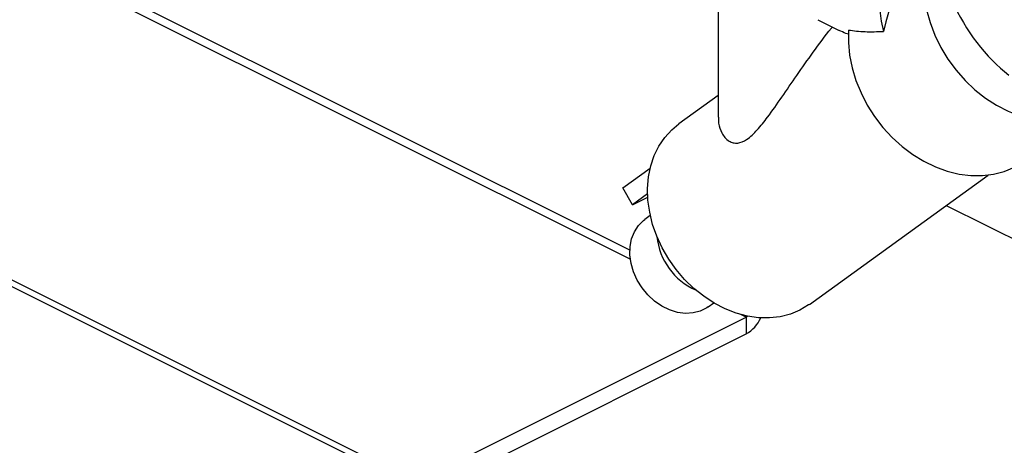
# Model space of a CAD drawing. Extents: x 19.1 to 29.8, y 0.6 to 8.7.
# Drawn here: x 21.7 to 21.9, y 4.5 to 4.6 of the extents above; entities that cross this region are included whole.
import ezdxf

# ---------------------------------------------------------------- set-up
doc = ezdxf.new("R2010")
doc.units = 0
doc.header["$MEASUREMENT"] = 0
doc.layers.get('0').update_dxf_attribs({"linetype": 'CONTINUOUS'})

msp = doc.modelspace()

# ---------------------------------------------------------------- linework, layer by layer
at = {"color": 7, "linetype": 'CONTINUOUS'}
for p, q in [((21.81088489282016, 4.540629124782566), (21.58554210603732, 4.653300518173985)), ((21.81076963754029, 4.542753183388538), (21.58760853700336, 4.654333733657005)), ((21.83120185725328, 4.607563610413864), (21.83120185725328, 4.573539591942944)), ((21.88801301218351, 4.425700117504984), (21.54812922886821, 4.595642009162636)), ((21.85423699119193, 4.59604604344454), (21.85921093073428, 4.593559073673365)), ((21.88533756219934, 4.425530204152795), (21.54793949033564, 4.594229240084649)), ((21.83120185725328, 4.578549724396552), (21.82208403403594, 4.571941628781528)), ((21.8091365743023, 4.557125392282247), (21.81549188502748, 4.561731371136417)), ((21.85234250659166, 4.530191112496223), (21.89362114138397, 4.560107591359989)), ((21.81137862459376, 4.553258427540636), (21.8091365743023, 4.557125392282247)), ((21.81489473872454, 4.55580671322414), (21.81137862459376, 4.553258427540636)), ((21.81137862459376, 4.553258427540636), (21.81492705525202, 4.555032642869763)), ((21.88395968011574, 4.553105496855695), (21.95172703747242, 4.519221818177356)), ((21.81551718215008, 4.550779863609619), (21.81425291427757, 4.549863591952946)), ((21.82892368885004, 4.529620917390374), (21.83018795672255, 4.530537189047045)), ((21.76131595762508, 4.489048644784199), (21.83768090522099, 4.527231118582152)), ((21.83768090522099, 4.527231118582152), (21.83644033513846, 4.527851403623414)), ((21.83768090522099, 4.527231118582152), (21.83768090522099, 4.523349167473605)), ((21.76519790873363, 4.487107669229926), (21.83768090522099, 4.523349167473605))]:
    msp.add_line(p, q, dxfattribs=at)
at = {"color": 7, "linetype": 'CONTINUOUS', "flags": 128}
for points in [[(21.90076475812653, 4.631993770159114), (21.8994833601286, 4.632813432643348), (21.89772526682548, 4.633551814434538), (21.89582488166052, 4.633956323737474), (21.89380824977574, 4.634021416674821), (21.89170300949669, 4.63374620113543), (21.88953801354388, 4.633134449000886), (21.88734293360078, 4.632194544451152), (21.88514785365768, 4.630939369057783), (21.88298285770487, 4.62938612523952), (21.88087761742582, 4.627556100499859), (21.87886098554105, 4.625474375677737), (21.87696060037609, 4.623169481209843), (21.87520250707297, 4.620673006115533), (21.87361080063653, 4.618019165063274), (21.87220729570781, 4.615244329452074), (21.87101122759019, 4.612386528934502), (21.87003898862589, 4.609484930213034), (21.8693039035358, 4.606579300252903), (21.86881604680163, 4.603709461268237), (21.86858210459317, 4.600914744951004), (21.86860528313315, 4.598233453422653), (21.86888526475522, 4.595702334296213), (21.86941821225773, 4.593356077043237)], [(21.88766231072615, 4.622302163333289), (21.88563572864221, 4.620845543986565), (21.88383106704164, 4.619108300669067), (21.88227129492389, 4.617112544307747), (21.8809762644346, 4.614883676078527), (21.87996245819556, 4.612450064110446), (21.8792427795206, 4.60984268242765), (21.87882638818741, 4.607094716724593), (21.87871858385566, 4.60424114199201), (21.87892073861509, 4.601318277369446), (21.87943027952205, 4.598363323890004), (21.88024072134698, 4.595413891000721), (21.88134174911566, 4.592507517884802), (21.88271934939411, 4.58968119567816), (21.8843559886458, 4.586970896661261), (21.88623083639146, 4.584411116418567), (21.88832003033089, 4.582034434792748), (21.89059698005265, 4.579871101221688), (21.89303270546599, 4.57794864973593), (21.89559620564771, 4.576291548516728), (21.89825485340926, 4.574920888474979), (21.90097481056236, 4.573854114814676), (21.90157490628162, 4.573662578906539)], [(21.86134353568742, 4.593675576328799), (21.86132247853103, 4.590808234851331), (21.86160906045686, 4.587882255458317), (21.86219965752974, 4.584934638248551), (21.86308680142984, 4.582002656939075), (21.86425927389221, 4.579123387525149), (21.86570224856607, 4.576333239440492), (21.86739747849941, 4.573667495146432), (21.8693235268786, 4.571159863972046), (21.87145603810478, 4.56884205584715), (21.87376804577956, 4.566743380318423), (21.87623031370509, 4.564890375919282), (21.87881170558675, 4.563306474580245), (21.8814795787631, 4.562011705323444), (21.88420019698457, 4.561022440988188), (21.88693915702082, 4.560351191190303), (21.88966182370246, 4.560006444133402), (21.89233376789564, 4.559992559272368), (21.89492120187123, 4.560309712186439), (21.89739140656329, 4.560953892358938), (21.8997131453138, 4.56191695389175), (21.90185705887188, 4.563186718513235), (21.90215529483284, 4.563398121254351)], [(21.85234250659166, 4.530191112496223), (21.85213308873035, 4.530041897714057), (21.85010386953255, 4.528833375747173), (21.84790032709394, 4.527925516895853), (21.84555226054585, 4.527330598393647), (21.84309142346027, 4.527056665492722), (21.84055109443727, 4.527107422665638), (21.83796562706898, 4.527482183508701), (21.83536998536623, 4.528175880024408), (21.83279927093027, 4.529179131157408), (21.83028824826383, 4.530478369657187), (21.82787087464085, 4.53205602555186), (21.82557984089262, 4.533890763751894), (21.82344612932035, 4.535957772570598), (21.8214985947127, 4.538229099259619), (21.81976357413429, 4.540674028021912), (21.81826453076204, 4.543259495390203), (21.81702173658596, 4.545950537353664), (21.81605199826531, 4.548710762186177), (21.81536842984728, 4.551502842582005), (21.8149802754221, 4.554289020443564), (21.81489278411248, 4.557031617494917), (21.8151071390883, 4.559693544815827), (21.81562044156623, 4.562238804405773), (21.81642575001083, 4.564632975995151), (21.81751217400686, 4.566843682520378), (21.81886502153354, 4.568841027968132), (21.82046599764884, 4.570598001667646), (21.82208403403594, 4.571941628781528)], [(21.82892368885004, 4.529620917390374), (21.82856535746657, 4.529376246566532), (21.82706618935788, 4.528626662512185), (21.82540943239091, 4.528196853806159), (21.82364274844717, 4.528099185262374), (21.82181696180712, 4.528336466627012), (21.81998459702817, 4.528901871747228), (21.81819836790887, 4.529779134947145), (21.81650966100879, 4.53094301896173), (21.81496705735081, 4.532360040966961), (21.81361493483357, 4.533989435819714), (21.81249219156008, 4.535784328796706), (21.81163112681016, 4.537693084094943), (21.81105651184892, 4.539660790299757), (21.81078487730259, 4.541630840086229), (21.81082403760252, 4.543546558708861), (21.81117286617817, 4.545352834430823), (21.81182132786652, 4.546997703988271), (21.81275076760546, 4.548433847478844), (21.81393444710592, 4.549619949669097), (21.81425291427757, 4.549863591952946)], [(21.83768090522099, 4.527231118582152), (21.83786052713558, 4.527339692731604), (21.83802196594259, 4.527470639887833)]]:
    msp.add_lwpolyline(points, dxfattribs=at)
at = {"color": 7, "linetype": 'CONTINUOUS'}
for centre, radius, start, end in [((21.83214314699899, 4.547391824769147), 0.01516411906964224, 185.7723945351332, 246.0926638632868), ((21.83371143200435, 4.530318437824343), 0.0080204393171005, 299.6644537269859, 336.1258471882137)]:
    msp.add_arc(centre, radius, start, end, dxfattribs=at)
for centre, major_axis, ratio, start_param, end_param in [((21.88734293360078, 4.587397587010701), (0.007563174478821428, 0.03563930007036673), 0.5160892341432961, 0.5191572716120625, 1.512913432274519), ((21.90100678700095, 4.602358863970645), (-0.01390856093141453, 0.0225045243216282), 0.5587454354509334, 1.321893520537285, 2.168478417800464)]:
    msp.add_ellipse(centre, major_axis=major_axis, ratio=ratio, start_param=start_param, end_param=end_param, dxfattribs=at)
for points, knots in [([(21.83128046784502, 4.573540155029548), (21.83127108278364, 4.573070994151586), (21.83124519879742, 4.571777049102522), (21.83184302622605, 4.570128529793895), (21.83275121587108, 4.568746130390615), (21.83366534927784, 4.567952415037369), (21.83468174379711, 4.567530684437308), (21.83605728528791, 4.567460687806602), (21.83800433391865, 4.568319202974569), (21.84029342975808, 4.570518525610819), (21.84295891047074, 4.573880758999802), (21.84594105883816, 4.57812651729679), (21.84939646613991, 4.58321609146993), (21.85313743897751, 4.588538712815187), (21.85597765432212, 4.592324469838057), (21.85753133492453, 4.594270012692639), (21.85760487547321, 4.594362101303898)], [0, 0, 0, 0, 0.03865327403420059, 0.1066056760402495, 0.1458316619924438, 0.1859008890823494, 0.2191757250141053, 0.253424729512138, 0.3205178564555576, 0.4054558517219001, 0.4927518108655577, 0.6161264501508263, 0.7395483377994275, 0.8666976609567403, 0.9936903845365563, 1, 1, 1, 1]), ([(21.86138559409919, 4.592723319115223), (21.86117585977492, 4.592783608890476), (21.86031973440386, 4.593029708838074), (21.85969892996828, 4.593352337539619), (21.8592302107333, 4.593595928386439)], [0, 0, 0, 0, 0.244980853676508, 0.9999999999999999, 0.9999999999999999, 0.9999999999999999, 0.9999999999999999]), ([(21.86134353568742, 4.593675576328799), (21.86258755905447, 4.593523721694881), (21.86508197769145, 4.593219234625753), (21.86797034132855, 4.593310385290375), (21.86941821225773, 4.593356077043237)], [0, 0, 0, 0, 0.498722767943883, 1, 1, 1, 1])]:
    msp.add_open_spline(points, degree=3, knots=knots, dxfattribs=at)

doc.saveas('drawing.dxf')
